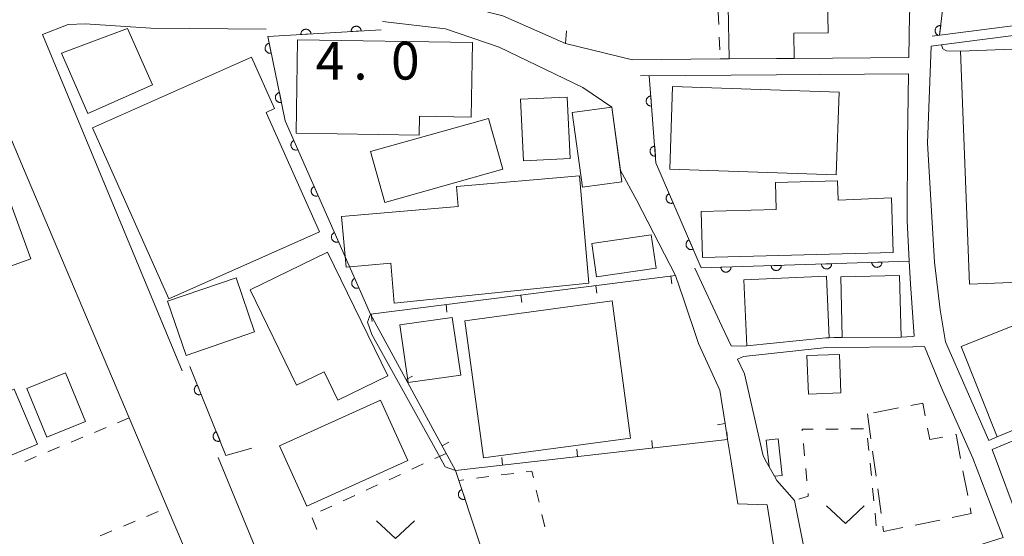
# Model space of a CAD drawing. Units: millimetres. Extents: x -80000 to -78000, y 33000 to 34500.
# Drawn here: x -79326 to -79228, y 33147 to 33199 of the extents above; entities that cross this region are included whole.
import ezdxf

# ---------------------------------------------------------------- set-up
doc = ezdxf.new("R2010")
doc.units = ezdxf.units.MM
for name, color, linetype, lineweight in [('210100_道路縁（街区線）', 7, 'Continuous', 15), ('300100_普通建物', 7, 'Continuous', 15), ('300300_普通無壁舎', 7, 'Continuous', 9), ('611000_被覆(直)', 7, 'Continuous', 20), ('614000_塀', 7, 'Continuous', 20), ('630100_植生界', 7, 'Continuous', 9), ('631300_畑', 7, 'Continuous', 9), ('710200_等高線（主曲線）', 7, 'Continuous', 9), ('731207_図化機測定による標高点（注記）', 7, 'Continuous', 20)]:
    doc.layers.add(name, color=color, linetype=linetype, lineweight=lineweight)
doc.styles.add('Style-WORKING', font='txt')

msp = doc.modelspace()

# ---------------------------------------------------------------- linework, layer by layer
at = {"layer": '210100_道路縁（街区線）', "flags": 128}
for points in [[(-79346.77, 33225.76), (-79342.13, 33220.74), (-79340.45, 33217.29), (-79339.85, 33216.06), (-79337.24, 33210.72), (-79337.02, 33210.19), (-79333.19, 33201.15), (-79333.16, 33201.08), (-79329.44, 33192.3), (-79325.85, 33183.83), (-79315.35, 33159.05), (-79311.57, 33150.13), (-79307.49, 33140.49), (-79303.72, 33131.59), (-79299.79, 33122.32), (-79336.12, 33107.34)], [(-79276.16, 33219.73), (-79281.8, 33219.34), (-79286.65, 33219.15), (-79286.45, 33218.28), (-79285.95, 33211.98), (-79286.4, 33203.97), (-79284.41, 33200.59), (-79278.23, 33199.01), (-79272, 33196.28), (-79265.35, 33194.65), (-79256.64, 33194.73), (-79255.75, 33194.73), (-79251.05, 33194.77), (-79249.28, 33194.79), (-79237.89, 33194.88), (-79237.83, 33199.14), (-79236.89, 33209.66), (-79236.91, 33218.48), (-79237.32, 33222)], [(-79290.2, 33198.44), (-79283.92, 33197.71), (-79278.59, 33195.91), (-79270.3, 33191.89), (-79267.41, 33189.95), (-79266.56, 33183.64), (-79264.91, 33180.66), (-79261.08, 33173.19), (-79260.32, 33170.97), (-79258.79, 33166.46), (-79256.68, 33161.81), (-79256.16, 33158.49), (-79255.9, 33156.91), (-79255.62, 33155.12), (-79254.89, 33150.5), (-79251.99, 33150.4), (-79250.34, 33140.18), (-79267.01, 33134.51)], [(-79204.67, 33198.18), (-79207.62, 33198.16), (-79210.2, 33198.25), (-79216.64, 33198.49), (-79219.03, 33198.42), (-79226.05, 33198.21), (-79235.58, 33196.99)], [(-79310.1, 33163.73), (-79323.96, 33197.17), (-79321.43, 33198.15), (-79319.74, 33198.21), (-79313.22, 33197.79), (-79301.76, 33197.69)], [(-79219, 33197.46), (-79225.97, 33197.25), (-79235.45, 33196.03), (-79235.67, 33196.01), (-79236.03, 33186.37), (-79235.35, 33174.52), (-79234.8, 33169.78), (-79234.26, 33166.62), (-79229.95, 33156.82), (-79229.12, 33157.17), (-79222.27, 33160.02), (-79215.21, 33162.97), (-79213.11, 33163.76), (-79211.69, 33164.3)], [(-79259.16, 33173.94), (-79256.49, 33168.16), (-79255.55, 33166.2), (-79254.56, 33166.18), (-79254.01, 33166.23), (-79246.14, 33167.02), (-79245.8, 33167.02), (-79245.31, 33167.05), (-79244.51, 33167.03), (-79238.66, 33167.08), (-79237.52, 33167.13), (-79237.37, 33167.17), (-79237.73, 33172.39), (-79237.85, 33174.62), (-79238.07, 33178.65), (-79238.02, 33186.53), (-79237.93, 33193.26), (-79251.05, 33193.15), (-79264.55, 33193.04)], [(-79236.33, 33166.14), (-79234.68, 33162.11), (-79231.54, 33155.04), (-79228.54, 33147.16), (-79238.92, 33143.9), (-79240.64, 33143.36), (-79247.34, 33141.26), (-79249.26, 33150.83), (-79251.03, 33152.84), (-79251.26, 33153.25), (-79252.04, 33154.66), (-79252.38, 33155.28), (-79254.22, 33163.43), (-79254.91, 33164.88), (-79254.34, 33165.17), (-79246.09, 33166.04), (-79237.51, 33166.13), (-79236.33, 33166.14)], [(-79201.38, 33165.03), (-79205.92, 33164.27), (-79211.45, 33163.35), (-79212.76, 33162.86), (-79214.86, 33162.06), (-79229.61, 33155.91), (-79226.79, 33148.37), (-79225.82, 33146.99), (-79224.39, 33146.12), (-79213.38, 33147), (-79203.61, 33148.16), (-79200.71, 33149.24), (-79199.99, 33152.86), (-79200.06, 33156.79), (-79201.38, 33165.03)], [(-79275.56, 33131.59), (-79282.26, 33129.31), (-79287.39, 33127.57), (-79290.84, 33126.39), (-79294.97, 33127.22), (-79299.89, 33139.09), (-79302.17, 33144.59), (-79306.52, 33155.1)]]:
    msp.add_lwpolyline(points, dxfattribs=at)
at = {"layer": '300100_普通建物', "flags": 128}
for points in [[(-79257.72, 33219.78), (-79243.78, 33220.06), (-79243.7, 33216.07), (-79242, 33216.1), (-79241.92, 33212.01), (-79243.86, 33211.97), (-79243.8, 33209.2), (-79246.16, 33209.15), (-79245.93, 33197.34), (-79249.33, 33197.28), (-79249.28, 33194.79), (-79251.05, 33194.77), (-79255.75, 33194.73), (-79256.06, 33210.47), (-79259.34, 33210.41), (-79259.43, 33215.37), (-79257.63, 33215.4), (-79257.72, 33219.78)], [(-79319.47, 33189.3), (-79322.09, 33195.29), (-79315.53, 33197.74), (-79313.03, 33192.16), (-79319.47, 33189.3)], [(-79298.63, 33196.64), (-79281.26, 33196.36), (-79281.38, 33188.95), (-79286.53, 33189.03), (-79286.56, 33187.16), (-79298.78, 33187.35), (-79298.63, 33196.64)], [(-79221.61, 33195.94), (-79221.05, 33181.78), (-79218.22, 33181.91), (-79217.87, 33172.9), (-79231.86, 33172.35), (-79232.77, 33195.51), (-79221.61, 33195.94)], [(-79319, 33187.89), (-79303.19, 33194.92), (-79300.91, 33189.79), (-79301.75, 33189.42), (-79296.46, 33177.53), (-79311.43, 33170.87), (-79319, 33187.89)], [(-79261.37, 33191.98), (-79244.83, 33191.42), (-79245.11, 33183.21), (-79261.64, 33183.77), (-79261.37, 33191.98)], [(-79276.48, 33190.72), (-79276.19, 33184.6), (-79271.56, 33184.82), (-79271.85, 33190.94), (-79276.48, 33190.72)], [(-79270.33, 33181.97), (-79271.34, 33189.42), (-79267.41, 33189.95), (-79266.4, 33182.5), (-79270.33, 33181.97)], [(-79291.37, 33185.53), (-79279.65, 33188.82), (-79278.22, 33183.76), (-79289.95, 33180.46), (-79291.37, 33185.53)], [(-79294.26, 33179.06), (-79293.81, 33174.03), (-79289.37, 33174.42), (-79289.02, 33170.47), (-79269.69, 33172.44), (-79270.62, 33183.11), (-79282.84, 33182.04), (-79282.67, 33180.08), (-79294.26, 33179.06)], [(-79239.47, 33175.48), (-79258.4, 33174.98), (-79258.53, 33179.56), (-79251.08, 33179.76), (-79251.15, 33182.44), (-79244.98, 33182.6), (-79244.93, 33180.69), (-79239.61, 33180.93), (-79239.47, 33175.48)], [(-79325.14, 33174.86), (-79334.34, 33171.54), (-79336.58, 33177.72), (-79327.37, 33181.05), (-79325.14, 33174.86)], [(-79263.01, 33173.92), (-79268.92, 33173.06), (-79269.4, 33176.4), (-79263.5, 33177.26), (-79263.01, 33173.92)], [(-79295.65, 33175.52), (-79289.67, 33163.22), (-79294.62, 33160.81), (-79295.99, 33163.62), (-79298.72, 33162.29), (-79303.33, 33171.78), (-79295.65, 33175.52)], [(-79311.54, 33170.64), (-79304.74, 33172.97), (-79302.9, 33167.59), (-79309.7, 33165.27), (-79311.54, 33170.64)], [(-79246.07, 33173.13), (-79245.8, 33167.02), (-79246.14, 33167.02), (-79254.01, 33166.23), (-79254.29, 33172.77), (-79246.07, 33173.13)], [(-79244.66, 33173.07), (-79238.81, 33173.21), (-79238.66, 33167.08), (-79244.51, 33167.03), (-79244.66, 33173.07)], [(-79280.17, 33155.08), (-79265.54, 33157.04), (-79267.36, 33170.68), (-79282, 33168.71), (-79280.17, 33155.08)], [(-79288.47, 33168.29), (-79287.63, 33162.58), (-79282.42, 33163.3), (-79283.26, 33169.02), (-79288.47, 33168.29)], [(-79225.8, 33168.9), (-79222.27, 33160.02), (-79229.12, 33157.17), (-79232.7, 33166.16), (-79225.8, 33168.9)], [(-79244.79, 33165.37), (-79244.65, 33161.54), (-79247.88, 33161.42), (-79248.02, 33165.25), (-79244.79, 33165.37)], [(-79324.47, 33156.43), (-79348.98, 33146.14), (-79353.27, 33156.35), (-79337.06, 33163.15), (-79335.09, 33158.44), (-79326.77, 33161.92), (-79324.47, 33156.43)], [(-79321.67, 33163.54), (-79319.69, 33158.7), (-79323.54, 33157.13), (-79325.52, 33161.97), (-79321.67, 33163.54)], [(-79300.43, 33156.29), (-79290.38, 33160.83), (-79287.66, 33154.81), (-79297.71, 33150.28), (-79300.43, 33156.29)], [(-79250.88, 33156.98), (-79250.47, 33153.34), (-79251.26, 33153.25), (-79251.78, 33154.2), (-79252.08, 33156.84), (-79250.88, 33156.98)]]:
    msp.add_lwpolyline(points, dxfattribs=at)
at = {"layer": '300300_普通無壁舎'}
for p, q in [((-79242, 33159.45), (-79241.663, 33156.973)), ((-79238.941, 33160.041), (-79241.396, 33159.567)), ((-79241.495, 33155.734), (-79241.158, 33153.257)), ((-79232.052, 33151.33), (-79232.52, 33153.786)), ((-79240.989, 33152.018), (-79240.652, 33149.541)), ((-79237.273, 33148.402), (-79234.823, 33148.903))]:
    msp.add_line(p, q, dxfattribs=at)
at = {"layer": '300300_普通無壁舎', "flags": 128}
for points in [[(-79236.271, 33159.258), (-79236.51, 33160.51), (-79237.714, 33160.278)], [(-79234.506, 33157.147), (-79235.82, 33156.89), (-79236.037, 33158.03)], [(-79232.755, 33155.013), (-79233.21, 33157.4), (-79233.279, 33157.387)], [(-79233.599, 33149.154), (-79231.71, 33149.54), (-79231.817, 33150.102)], [(-79240.484, 33148.303), (-79240.41, 33147.76), (-79238.497, 33148.151)]]:
    msp.add_lwpolyline(points, dxfattribs=at)
at = {"layer": '611000_被覆(直)', "flags": 128}
for points in [[(-79228.9, 33205.95), (-79233.93, 33204.85), (-79234.84, 33197.08)], [(-79290.31, 33197.63), (-79301.6, 33196.96), (-79299.85, 33188.59), (-79291.4, 33169.37)], [(-79297.298, 33197.215), (-79297.302, 33197.259), (-79297.311, 33197.302), (-79297.322, 33197.343), (-79297.338, 33197.384), (-79297.357, 33197.423), (-79297.379, 33197.461), (-79297.405, 33197.496), (-79297.434, 33197.529), (-79297.464, 33197.56), (-79297.499, 33197.587), (-79297.535, 33197.612), (-79297.573, 33197.633), (-79297.613, 33197.65), (-79297.654, 33197.665), (-79297.697, 33197.675), (-79297.739, 33197.682), (-79297.782, 33197.685), (-79297.826, 33197.685), (-79297.87, 33197.68), (-79297.913, 33197.672), (-79297.954, 33197.66), (-79297.995, 33197.645), (-79298.034, 33197.625), (-79298.072, 33197.603), (-79298.108, 33197.578), (-79298.14, 33197.549), (-79298.171, 33197.518), (-79298.198, 33197.483), (-79298.223, 33197.448), (-79298.244, 33197.41), (-79298.262, 33197.369), (-79298.276, 33197.329), (-79298.287, 33197.286), (-79298.293, 33197.243), (-79298.297, 33197.2), (-79298.296, 33197.156)], [(-79292.306, 33197.512), (-79292.311, 33197.555), (-79292.32, 33197.598), (-79292.331, 33197.639), (-79292.347, 33197.68), (-79292.366, 33197.719), (-79292.388, 33197.757), (-79292.413, 33197.793), (-79292.442, 33197.825), (-79292.473, 33197.856), (-79292.508, 33197.883), (-79292.543, 33197.908), (-79292.582, 33197.929), (-79292.622, 33197.947), (-79292.663, 33197.961), (-79292.705, 33197.972), (-79292.748, 33197.978), (-79292.791, 33197.982), (-79292.835, 33197.981), (-79292.879, 33197.976), (-79292.922, 33197.968), (-79292.963, 33197.956), (-79293.004, 33197.941), (-79293.043, 33197.922), (-79293.081, 33197.899), (-79293.116, 33197.874), (-79293.149, 33197.845), (-79293.18, 33197.814), (-79293.207, 33197.78), (-79293.232, 33197.744), (-79293.253, 33197.706), (-79293.27, 33197.666), (-79293.285, 33197.625), (-79293.295, 33197.582), (-79293.302, 33197.54), (-79293.305, 33197.496), (-79293.305, 33197.452)], [(-79293.305, 33197.452), (-79292.306, 33197.512)], [(-79234.727, 33198.045), (-79234.771, 33198.049), (-79234.814, 33198.048), (-79234.857, 33198.044), (-79234.9, 33198.035), (-79234.942, 33198.023), (-79234.983, 33198.008), (-79235.022, 33197.989), (-79235.059, 33197.967), (-79235.096, 33197.942), (-79235.128, 33197.912), (-79235.159, 33197.882), (-79235.186, 33197.847), (-79235.21, 33197.811), (-79235.232, 33197.773), (-79235.25, 33197.733), (-79235.264, 33197.692), (-79235.275, 33197.65), (-79235.282, 33197.607), (-79235.285, 33197.563), (-79235.284, 33197.52), (-79235.28, 33197.477), (-79235.272, 33197.434), (-79235.26, 33197.392), (-79235.244, 33197.351), (-79235.226, 33197.311), (-79235.203, 33197.275), (-79235.178, 33197.238), (-79235.148, 33197.206), (-79235.118, 33197.175), (-79235.084, 33197.148), (-79235.047, 33197.123), (-79235.01, 33197.102), (-79235.003, 33197.099)], [(-79234.84, 33197.08), (-79234.727, 33198.045)], [(-79298.296, 33197.156), (-79297.298, 33197.215)], [(-79301.459, 33196.284), (-79301.501, 33196.274), (-79301.542, 33196.259), (-79301.582, 33196.241), (-79301.62, 33196.22), (-79301.656, 33196.195), (-79301.69, 33196.168), (-79301.721, 33196.138), (-79301.749, 33196.104), (-79301.775, 33196.069), (-79301.797, 33196.031), (-79301.816, 33195.992), (-79301.831, 33195.951), (-79301.843, 33195.909), (-79301.851, 33195.866), (-79301.856, 33195.822), (-79301.856, 33195.78), (-79301.853, 33195.736), (-79301.846, 33195.693), (-79301.835, 33195.65), (-79301.82, 33195.609), (-79301.803, 33195.57), (-79301.781, 33195.531), (-79301.757, 33195.496), (-79301.729, 33195.462), (-79301.699, 33195.43), (-79301.666, 33195.402), (-79301.63, 33195.376), (-79301.592, 33195.354), (-79301.553, 33195.335), (-79301.513, 33195.32), (-79301.47, 33195.308), (-79301.428, 33195.3), (-79301.384, 33195.296), (-79301.341, 33195.296), (-79301.298, 33195.299), (-79301.254, 33195.306)], [(-79301.254, 33195.306), (-79301.459, 33196.284)], [(-79263.69, 33193.04), (-79263.02, 33184.41), (-79258.54, 33173.96), (-79237.85, 33174.62)], [(-79300.435, 33191.39), (-79300.478, 33191.379), (-79300.519, 33191.365), (-79300.558, 33191.347), (-79300.597, 33191.326), (-79300.632, 33191.301), (-79300.666, 33191.274), (-79300.698, 33191.243), (-79300.726, 33191.21), (-79300.752, 33191.175), (-79300.774, 33191.137), (-79300.793, 33191.098), (-79300.808, 33191.057), (-79300.82, 33191.015), (-79300.828, 33190.972), (-79300.832, 33190.928), (-79300.833, 33190.885), (-79300.83, 33190.842), (-79300.823, 33190.799), (-79300.812, 33190.756), (-79300.797, 33190.715), (-79300.78, 33190.676), (-79300.758, 33190.637), (-79300.733, 33190.602), (-79300.706, 33190.568), (-79300.676, 33190.536), (-79300.642, 33190.508), (-79300.607, 33190.482), (-79300.569, 33190.46), (-79300.53, 33190.441), (-79300.489, 33190.426), (-79300.447, 33190.414), (-79300.404, 33190.406), (-79300.361, 33190.402), (-79300.318, 33190.401), (-79300.274, 33190.404), (-79300.231, 33190.411)], [(-79300.231, 33190.411), (-79300.435, 33191.39)], [(-79263.535, 33191.046), (-79263.579, 33191.041), (-79263.621, 33191.031), (-79263.662, 33191.019), (-79263.703, 33191.003), (-79263.742, 33190.983), (-79263.779, 33190.96), (-79263.814, 33190.934), (-79263.846, 33190.905), (-79263.877, 33190.873), (-79263.903, 33190.838), (-79263.927, 33190.802), (-79263.948, 33190.763), (-79263.964, 33190.723), (-79263.978, 33190.682), (-79263.988, 33190.639), (-79263.994, 33190.596), (-79263.996, 33190.553), (-79263.995, 33190.509), (-79263.99, 33190.465), (-79263.98, 33190.423), (-79263.968, 33190.382), (-79263.952, 33190.341), (-79263.932, 33190.302), (-79263.909, 33190.265), (-79263.883, 33190.23), (-79263.853, 33190.198), (-79263.822, 33190.167), (-79263.787, 33190.141), (-79263.751, 33190.117), (-79263.712, 33190.096), (-79263.672, 33190.08), (-79263.631, 33190.066), (-79263.588, 33190.056), (-79263.545, 33190.05), (-79263.502, 33190.048), (-79263.458, 33190.049)], [(-79263.458, 33190.049), (-79263.535, 33191.046)], [(-79298.989, 33186.632), (-79299.029, 33186.612), (-79299.065, 33186.589), (-79299.1, 33186.564), (-79299.134, 33186.535), (-79299.163, 33186.504), (-79299.191, 33186.47), (-79299.216, 33186.434), (-79299.236, 33186.395), (-79299.254, 33186.356), (-79299.268, 33186.314), (-79299.279, 33186.272), (-79299.285, 33186.229), (-79299.287, 33186.185), (-79299.287, 33186.141), (-79299.282, 33186.098), (-79299.273, 33186.056), (-79299.261, 33186.014), (-79299.246, 33185.973), (-79299.226, 33185.933), (-79299.203, 33185.896), (-79299.178, 33185.862), (-79299.149, 33185.828), (-79299.118, 33185.799), (-79299.084, 33185.771), (-79299.048, 33185.746), (-79299.009, 33185.726), (-79298.969, 33185.707), (-79298.928, 33185.694), (-79298.886, 33185.683), (-79298.842, 33185.677), (-79298.799, 33185.674), (-79298.755, 33185.675), (-79298.712, 33185.68), (-79298.669, 33185.689), (-79298.628, 33185.7), (-79298.587, 33185.716)], [(-79298.587, 33185.716), (-79298.989, 33186.632)], [(-79263.148, 33186.061), (-79263.192, 33186.056), (-79263.234, 33186.046), (-79263.275, 33186.034), (-79263.316, 33186.018), (-79263.355, 33185.998), (-79263.392, 33185.975), (-79263.427, 33185.949), (-79263.459, 33185.92), (-79263.49, 33185.888), (-79263.516, 33185.853), (-79263.54, 33185.817), (-79263.561, 33185.778), (-79263.577, 33185.738), (-79263.591, 33185.697), (-79263.601, 33185.654), (-79263.607, 33185.611), (-79263.609, 33185.568), (-79263.608, 33185.524), (-79263.603, 33185.48), (-79263.593, 33185.438), (-79263.581, 33185.397), (-79263.565, 33185.356), (-79263.545, 33185.317), (-79263.522, 33185.28), (-79263.496, 33185.245), (-79263.466, 33185.213), (-79263.435, 33185.182), (-79263.4, 33185.156), (-79263.364, 33185.132), (-79263.325, 33185.111), (-79263.285, 33185.095), (-79263.244, 33185.081), (-79263.201, 33185.071), (-79263.158, 33185.065), (-79263.115, 33185.063), (-79263.071, 33185.064)], [(-79263.071, 33185.064), (-79263.148, 33186.061)], [(-79296.977, 33182.055), (-79297.016, 33182.035), (-79297.053, 33182.012), (-79297.088, 33181.987), (-79297.121, 33181.958), (-79297.151, 33181.927), (-79297.179, 33181.893), (-79297.203, 33181.857), (-79297.223, 33181.818), (-79297.242, 33181.778), (-79297.255, 33181.737), (-79297.266, 33181.695), (-79297.272, 33181.651), (-79297.275, 33181.608), (-79297.275, 33181.564), (-79297.27, 33181.521), (-79297.261, 33181.478), (-79297.249, 33181.437), (-79297.233, 33181.396), (-79297.214, 33181.356), (-79297.191, 33181.319), (-79297.166, 33181.284), (-79297.137, 33181.251), (-79297.105, 33181.221), (-79297.071, 33181.194), (-79297.035, 33181.169), (-79296.997, 33181.149), (-79296.957, 33181.13), (-79296.915, 33181.117), (-79296.873, 33181.106), (-79296.83, 33181.1), (-79296.786, 33181.097), (-79296.743, 33181.098), (-79296.699, 33181.103), (-79296.657, 33181.111), (-79296.615, 33181.123), (-79296.574, 33181.139)], [(-79296.574, 33181.139), (-79296.977, 33182.055)], [(-79261.702, 33181.337), (-79261.742, 33181.317), (-79261.779, 33181.295), (-79261.814, 33181.27), (-79261.848, 33181.242), (-79261.878, 33181.21), (-79261.906, 33181.176), (-79261.931, 33181.141), (-79261.951, 33181.102), (-79261.97, 33181.063), (-79261.984, 33181.021), (-79261.995, 33180.979), (-79262.002, 33180.936), (-79262.005, 33180.892), (-79262.005, 33180.849), (-79262, 33180.805), (-79261.992, 33180.763), (-79261.98, 33180.721), (-79261.965, 33180.68), (-79261.946, 33180.64), (-79261.923, 33180.603), (-79261.898, 33180.568), (-79261.87, 33180.535), (-79261.839, 33180.505), (-79261.805, 33180.477), (-79261.769, 33180.452), (-79261.731, 33180.431), (-79261.691, 33180.412), (-79261.649, 33180.398), (-79261.608, 33180.387), (-79261.565, 33180.38), (-79261.521, 33180.377), (-79261.477, 33180.378), (-79261.434, 33180.382), (-79261.391, 33180.39), (-79261.35, 33180.402), (-79261.308, 33180.417)], [(-79261.308, 33180.417), (-79261.702, 33181.337)], [(-79294.964, 33177.477), (-79295.004, 33177.458), (-79295.041, 33177.435), (-79295.076, 33177.41), (-79295.109, 33177.381), (-79295.139, 33177.349), (-79295.166, 33177.315), (-79295.191, 33177.28), (-79295.211, 33177.241), (-79295.23, 33177.201), (-79295.243, 33177.159), (-79295.254, 33177.117), (-79295.26, 33177.074), (-79295.263, 33177.031), (-79295.262, 33176.987), (-79295.257, 33176.943), (-79295.249, 33176.901), (-79295.237, 33176.86), (-79295.221, 33176.818), (-79295.201, 33176.779), (-79295.179, 33176.742), (-79295.153, 33176.707), (-79295.125, 33176.674), (-79295.093, 33176.644), (-79295.059, 33176.617), (-79295.023, 33176.592), (-79294.985, 33176.572), (-79294.945, 33176.553), (-79294.903, 33176.54), (-79294.861, 33176.529), (-79294.818, 33176.523), (-79294.774, 33176.52), (-79294.731, 33176.521), (-79294.687, 33176.526), (-79294.645, 33176.534), (-79294.603, 33176.546), (-79294.562, 33176.562)], [(-79294.562, 33176.562), (-79294.964, 33177.477)], [(-79259.732, 33176.741), (-79259.772, 33176.722), (-79259.809, 33176.699), (-79259.844, 33176.675), (-79259.878, 33176.646), (-79259.908, 33176.615), (-79259.936, 33176.581), (-79259.961, 33176.545), (-79259.981, 33176.507), (-79260, 33176.467), (-79260.014, 33176.426), (-79260.025, 33176.384), (-79260.032, 33176.341), (-79260.035, 33176.297), (-79260.035, 33176.253), (-79260.03, 33176.21), (-79260.022, 33176.168), (-79260.01, 33176.126), (-79259.995, 33176.084), (-79259.976, 33176.045), (-79259.953, 33176.008), (-79259.928, 33175.973), (-79259.9, 33175.939), (-79259.868, 33175.909), (-79259.835, 33175.881), (-79259.799, 33175.856), (-79259.761, 33175.836), (-79259.721, 33175.817), (-79259.679, 33175.803), (-79259.637, 33175.792), (-79259.594, 33175.785), (-79259.551, 33175.782), (-79259.507, 33175.782), (-79259.463, 33175.787), (-79259.421, 33175.795), (-79259.379, 33175.806), (-79259.338, 33175.822)], [(-79259.338, 33175.822), (-79259.732, 33176.741)], [(-79255.567, 33174.055), (-79256.567, 33174.023)], [(-79256.567, 33174.023), (-79256.563, 33173.979), (-79256.556, 33173.936), (-79256.546, 33173.895), (-79256.531, 33173.853), (-79256.513, 33173.814), (-79256.492, 33173.775), (-79256.468, 33173.739), (-79256.44, 33173.706), (-79256.41, 33173.674), (-79256.376, 33173.646), (-79256.341, 33173.62), (-79256.303, 33173.598), (-79256.264, 33173.579), (-79256.223, 33173.564), (-79256.181, 33173.552), (-79256.138, 33173.544), (-79256.095, 33173.54), (-79256.051, 33173.539), (-79256.007, 33173.543), (-79255.964, 33173.55), (-79255.923, 33173.56), (-79255.881, 33173.575), (-79255.842, 33173.593), (-79255.803, 33173.614), (-79255.767, 33173.638), (-79255.734, 33173.666), (-79255.702, 33173.696), (-79255.674, 33173.73), (-79255.648, 33173.765), (-79255.626, 33173.803), (-79255.608, 33173.842), (-79255.592, 33173.883), (-79255.58, 33173.925), (-79255.573, 33173.968), (-79255.568, 33174.011), (-79255.567, 33174.055)], [(-79250.57, 33174.214), (-79251.569, 33174.182)], [(-79251.569, 33174.182), (-79251.566, 33174.138), (-79251.559, 33174.096), (-79251.548, 33174.054), (-79251.534, 33174.012), (-79251.516, 33173.973), (-79251.494, 33173.935), (-79251.47, 33173.898), (-79251.442, 33173.865), (-79251.412, 33173.833), (-79251.378, 33173.805), (-79251.343, 33173.779), (-79251.306, 33173.758), (-79251.266, 33173.739), (-79251.226, 33173.723), (-79251.183, 33173.711), (-79251.141, 33173.704), (-79251.098, 33173.699), (-79251.054, 33173.699), (-79251.01, 33173.702), (-79250.967, 33173.709), (-79250.925, 33173.72), (-79250.884, 33173.734), (-79250.844, 33173.752), (-79250.806, 33173.773), (-79250.77, 33173.798), (-79250.737, 33173.826), (-79250.704, 33173.856), (-79250.677, 33173.89), (-79250.651, 33173.925), (-79250.629, 33173.962), (-79250.61, 33174.002), (-79250.594, 33174.042), (-79250.583, 33174.085), (-79250.575, 33174.127), (-79250.57, 33174.17), (-79250.57, 33174.214)], [(-79245.572, 33174.374), (-79246.572, 33174.342)], [(-79246.572, 33174.342), (-79246.568, 33174.298), (-79246.561, 33174.255), (-79246.551, 33174.213), (-79246.536, 33174.172), (-79246.518, 33174.132), (-79246.497, 33174.094), (-79246.473, 33174.058), (-79246.445, 33174.025), (-79246.415, 33173.993), (-79246.381, 33173.965), (-79246.346, 33173.939), (-79246.308, 33173.917), (-79246.269, 33173.898), (-79246.228, 33173.883), (-79246.186, 33173.871), (-79246.143, 33173.863), (-79246.1, 33173.859), (-79246.056, 33173.858), (-79246.012, 33173.861), (-79245.969, 33173.869), (-79245.928, 33173.879), (-79245.886, 33173.893), (-79245.847, 33173.912), (-79245.808, 33173.933), (-79245.772, 33173.957), (-79245.739, 33173.985), (-79245.707, 33174.015), (-79245.679, 33174.049), (-79245.653, 33174.084), (-79245.631, 33174.122), (-79245.613, 33174.161), (-79245.597, 33174.202), (-79245.585, 33174.244), (-79245.578, 33174.286), (-79245.573, 33174.33), (-79245.572, 33174.374)], [(-79240.575, 33174.533), (-79241.574, 33174.501)], [(-79241.574, 33174.501), (-79241.571, 33174.457), (-79241.564, 33174.414), (-79241.553, 33174.373), (-79241.539, 33174.331), (-79241.521, 33174.292), (-79241.499, 33174.253), (-79241.475, 33174.217), (-79241.447, 33174.184), (-79241.417, 33174.152), (-79241.383, 33174.124), (-79241.348, 33174.098), (-79241.311, 33174.076), (-79241.271, 33174.058), (-79241.231, 33174.042), (-79241.188, 33174.03), (-79241.146, 33174.023), (-79241.103, 33174.018), (-79241.059, 33174.017), (-79241.015, 33174.021), (-79240.972, 33174.028), (-79240.93, 33174.038), (-79240.889, 33174.053), (-79240.849, 33174.071), (-79240.811, 33174.092), (-79240.775, 33174.116), (-79240.742, 33174.145), (-79240.71, 33174.175), (-79240.682, 33174.209), (-79240.656, 33174.243), (-79240.634, 33174.281), (-79240.615, 33174.321), (-79240.599, 33174.361), (-79240.588, 33174.404), (-79240.58, 33174.446), (-79240.576, 33174.489), (-79240.575, 33174.533)], [(-79292.952, 33172.9), (-79292.992, 33172.881), (-79293.028, 33172.858), (-79293.063, 33172.833), (-79293.097, 33172.804), (-79293.126, 33172.772), (-79293.154, 33172.738), (-79293.179, 33172.702), (-79293.199, 33172.664), (-79293.217, 33172.624), (-79293.231, 33172.582), (-79293.242, 33172.54), (-79293.248, 33172.497), (-79293.25, 33172.453), (-79293.25, 33172.41), (-79293.245, 33172.366), (-79293.236, 33172.324), (-79293.224, 33172.282), (-79293.209, 33172.241), (-79293.189, 33172.202), (-79293.166, 33172.165), (-79293.141, 33172.13), (-79293.112, 33172.097), (-79293.081, 33172.067), (-79293.047, 33172.039), (-79293.011, 33172.015), (-79292.972, 33171.995), (-79292.932, 33171.976), (-79292.891, 33171.963), (-79292.849, 33171.952), (-79292.805, 33171.946), (-79292.762, 33171.943), (-79292.718, 33171.943), (-79292.675, 33171.948), (-79292.632, 33171.957), (-79292.591, 33171.969), (-79292.55, 33171.985)], [(-79292.55, 33171.985), (-79292.952, 33172.9)], [(-79309.33, 33164.17), (-79305.74, 33155.32), (-79303.16, 33156.03)], [(-79308.578, 33162.317), (-79308.618, 33162.298), (-79308.656, 33162.277), (-79308.691, 33162.252), (-79308.725, 33162.225), (-79308.756, 33162.194), (-79308.785, 33162.161), (-79308.81, 33162.125), (-79308.832, 33162.088), (-79308.851, 33162.048), (-79308.866, 33162.007), (-79308.878, 33161.965), (-79308.885, 33161.922), (-79308.889, 33161.879), (-79308.89, 33161.835), (-79308.886, 33161.791), (-79308.879, 33161.749), (-79308.868, 33161.707), (-79308.854, 33161.665), (-79308.835, 33161.625), (-79308.813, 33161.588), (-79308.789, 33161.552), (-79308.762, 33161.518), (-79308.731, 33161.488), (-79308.698, 33161.459), (-79308.662, 33161.433), (-79308.624, 33161.412), (-79308.585, 33161.392), (-79308.544, 33161.378), (-79308.502, 33161.366), (-79308.459, 33161.358), (-79308.415, 33161.354), (-79308.372, 33161.354), (-79308.328, 33161.357), (-79308.286, 33161.365), (-79308.244, 33161.375), (-79308.202, 33161.39)], [(-79308.202, 33161.39), (-79308.578, 33162.317)], [(-79306.699, 33157.683), (-79306.739, 33157.665), (-79306.776, 33157.643), (-79306.812, 33157.619), (-79306.846, 33157.591), (-79306.877, 33157.561), (-79306.905, 33157.527), (-79306.931, 33157.492), (-79306.952, 33157.454), (-79306.972, 33157.415), (-79306.986, 33157.374), (-79306.999, 33157.332), (-79307.006, 33157.289), (-79307.01, 33157.245), (-79307.011, 33157.202), (-79307.007, 33157.158), (-79306.999, 33157.116), (-79306.989, 33157.074), (-79306.974, 33157.032), (-79306.956, 33156.992), (-79306.934, 33156.954), (-79306.91, 33156.919), (-79306.882, 33156.885), (-79306.851, 33156.854), (-79306.818, 33156.826), (-79306.783, 33156.8), (-79306.745, 33156.779), (-79306.706, 33156.759), (-79306.664, 33156.744), (-79306.623, 33156.732), (-79306.58, 33156.725), (-79306.536, 33156.721), (-79306.493, 33156.72), (-79306.449, 33156.724), (-79306.406, 33156.731), (-79306.364, 33156.742), (-79306.323, 33156.757)], [(-79306.323, 33156.757), (-79306.699, 33157.683)], [(-79282.94, 33153.82), (-79282.61, 33152.83), (-79275.77, 33132.21), (-79271.91, 33133.54), (-79266.96, 33135.24)], [(-79282.309, 33151.922), (-79282.35, 33151.906), (-79282.389, 33151.887), (-79282.426, 33151.865), (-79282.462, 33151.84), (-79282.494, 33151.811), (-79282.525, 33151.78), (-79282.553, 33151.746), (-79282.577, 33151.71), (-79282.599, 33151.672), (-79282.616, 33151.632), (-79282.631, 33151.591), (-79282.641, 33151.549), (-79282.648, 33151.505), (-79282.651, 33151.462), (-79282.65, 33151.418), (-79282.646, 33151.375), (-79282.638, 33151.333), (-79282.626, 33151.29), (-79282.61, 33151.249), (-79282.591, 33151.21), (-79282.569, 33151.173), (-79282.544, 33151.137), (-79282.515, 33151.105), (-79282.484, 33151.074), (-79282.45, 33151.046), (-79282.414, 33151.022), (-79282.376, 33151), (-79282.336, 33150.983), (-79282.295, 33150.968), (-79282.252, 33150.958), (-79282.209, 33150.951), (-79282.166, 33150.948), (-79282.122, 33150.949), (-79282.079, 33150.953), (-79282.036, 33150.961), (-79281.994, 33150.973)], [(-79281.994, 33150.973), (-79282.309, 33151.922)]]:
    msp.add_lwpolyline(points, dxfattribs=at)
at = {"layer": '614000_塀'}
for p, q in [((-79261.554, 33173.13), (-79261.461, 33172.386)), ((-79268.995, 33172.193), (-79268.902, 33171.449)), ((-79276.437, 33171.255), (-79276.343, 33170.511)), ((-79283.878, 33170.318), (-79283.784, 33169.574)), ((-79291.319, 33169.38), (-79291.225, 33168.636)), ((-79287.855, 33162.854), (-79287.196, 33163.212)), ((-79256.16, 33158.49), (-79256.9, 33158.368)), ((-79255.9, 33156.91), (-79255.985, 33157.655)), ((-79284.27, 33156.266), (-79283.612, 33156.624)), ((-79263.352, 33156.058), (-79263.437, 33156.804)), ((-79270.803, 33155.207), (-79270.888, 33155.952)), ((-79278.255, 33154.355), (-79278.34, 33155.101))]:
    msp.add_line(p, q, dxfattribs=at)
at = {"layer": '614000_塀', "flags": 128}
for points in [[(-79255.9, 33156.91), (-79282.94, 33153.82), (-79291.4, 33169.37), (-79261.08, 33173.19), (-79260.32, 33170.97)], [(-79256.16, 33158.49), (-79255.9, 33156.91), (-79255.62, 33155.12)]]:
    msp.add_lwpolyline(points, dxfattribs=at)
at = {"layer": '630100_植生界'}
for p, q in [((-79256.84, 33199.39), (-79256.786, 33198.141)), ((-79272, 33196.28), (-79271.925, 33197.528)), ((-79256.733, 33196.892), (-79256.679, 33195.644)), ((-79315.35, 33159.05), (-79316.504, 33158.57)), ((-79317.659, 33158.091), (-79318.813, 33157.611)), ((-79244.909, 33157.942), (-79246.159, 33157.935)), ((-79242.409, 33157.958), (-79243.659, 33157.95)), ((-79319.967, 33157.132), (-79321.122, 33156.652)), ((-79248.371, 33156.517), (-79248.257, 33155.272)), ((-79241.867, 33155.8), (-79241.99, 33157.044)), ((-79322.276, 33156.173), (-79323.43, 33155.693)), ((-79283.87, 33155.53), (-79285.005, 33155.006)), ((-79324.585, 33155.213), (-79325.739, 33154.734)), ((-79286.14, 33154.482), (-79287.275, 33153.958)), ((-79241.622, 33153.312), (-79241.744, 33154.556)), ((-79288.41, 33153.434), (-79289.545, 33152.911)), ((-79277.148, 33153.537), (-79278.388, 33153.377)), ((-79248.143, 33154.027), (-79248.029, 33152.782)), ((-79290.68, 33152.387), (-79291.814, 33151.863)), ((-79282.107, 33152.895), (-79282.61, 33152.83)), ((-79279.627, 33153.216), (-79280.867, 33153.056)), ((-79274.629, 33150.666), (-79274.912, 33151.883)), ((-79241.376, 33150.824), (-79241.499, 33152.068)), ((-79292.949, 33151.339), (-79294.084, 33150.815)), ((-79313.624, 33149.268), (-79312.472, 33149.752)), ((-79295.219, 33150.291), (-79296.354, 33149.767)), ((-79274.064, 33148.23), (-79274.346, 33149.448)), ((-79241.131, 33148.336), (-79241.253, 33149.58)), ((-79315.93, 33148.301), (-79314.777, 33148.785)), ((-79297.192, 33149.127), (-79296.717, 33147.971)), ((-79318.235, 33147.334), (-79317.082, 33147.818))]:
    msp.add_line(p, q, dxfattribs=at)
at = {"layer": '630100_植生界', "flags": 128}
for points in [[(-79247.409, 33157.927), (-79248.5, 33157.92), (-79248.485, 33157.762)], [(-79275.195, 33153.101), (-79275.35, 33153.77), (-79275.908, 33153.698)], [(-79247.915, 33151.538), (-79247.89, 33151.26), (-79248.817, 33150.969)]]:
    msp.add_lwpolyline(points, dxfattribs=at)
at = {"layer": '631300_畑', "flags": 128}
for points in [[(-79246.075, 33150.315), (-79244.2, 33148.565), (-79242.325, 33150.315)], [(-79290.775, 33148.825), (-79288.9, 33147.075), (-79287.025, 33148.825)]]:
    msp.add_lwpolyline(points, dxfattribs=at)
at = {"layer": '710200_等高線（主曲線）', "flags": 128}
for points in [[(-79232.77, 33195.51), (-79234.17, 33195.53), (-79234.53, 33195.75), (-79234.65, 33196.14)], [(-79282.94, 33153.82), (-79283.97, 33154.2), (-79284.64, 33155.42), (-79291.24, 33167.34), (-79291.67, 33168.56), (-79291.4, 33169.37)]]:
    msp.add_lwpolyline(points, dxfattribs=at)

# ---------------------------------------------------------------- texts
at = {"layer": '731207_図化機測定による標高点（注記）', "style": 'Style-WORKING'}
for s, p in [('4', (-79296.839, 33192.679)), ('0', (-79289.339, 33192.679)), ('.', (-79293.089, 33192.679))]:
    msp.add_text(s, height=3.75, dxfattribs=at).set_placement(p)

doc.saveas('drawing.dxf')
